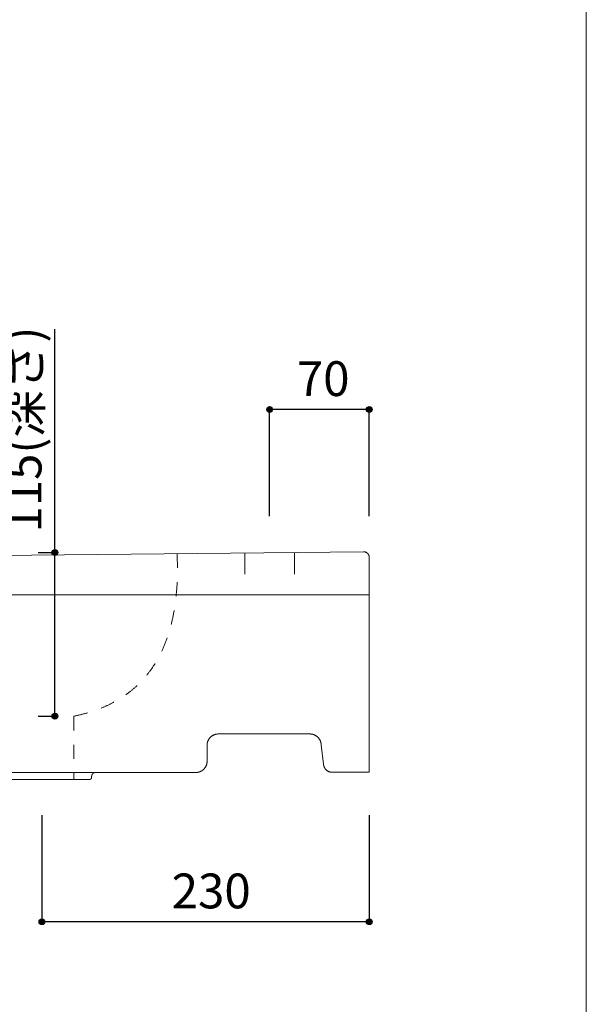
# Model space of a CAD drawing. Units: millimetres. Extents: x -975 to 975, y -1428 to 1406.
# Drawn here: x 577 to 975, y -702 to -11 of the extents above; entities that cross this region are included whole.
import ezdxf

# ---------------------------------------------------------------- set-up
doc = ezdxf.new("R2010")
doc.units = ezdxf.units.MM
doc.header["$LTSCALE"] = 50.8
doc.header["$PDMODE"] = 1
doc.header["$PDSIZE"] = -2
doc.linetypes.add('STYLE_12', pattern=[0.393701, 0.19685, -0.19685])
for name, color, linetype in [('GAR70-0302', 7, 'Continuous'), ('notes', 7, 'Continuous'), ('template', 7, 'Continuous')]:
    doc.layers.add(name, color=color, linetype=linetype)
doc.styles.add('ＭＳ ゴシック', font='txt', dxfattribs={"bigfont": 'ＭＳ ゴシック'})
doc.dimstyles.new('tfrom線あり', dxfattribs={"dimtxt": 24.432617, "dimasz": 3.999756, "dimexe": 0, "dimexo": 25, "dimgap": 0.5, "dimtad": 1, "dimdec": 1, "dimzin": 11, "dimdsep": 46, "dimtxsty": 'ＭＳ ゴシック', "dimblk": 'DOT', "dimcen": 0, "dimazin": 0, "dimtfac": 1, "dimtdec": 1, "dimtix": 1, "dimtofl": 0, "dimtmove": 0, "dimatfit": 0, "dimldrblk": 'DOT', "dimfxl": 1, "dimfrac": 2, "dimtolj": 1, "dimtzin": 11, "dimarcsym": 0})

# ---------------------------------------------------------------- blocks, each defined once
blk = doc.blocks.new('*D12')
at = {"linetype": 'Continuous', "lineweight": -2}
h = blk.add_hatch(color=0, dxfattribs=at)
edge = h.paths.add_edge_path()
edge.add_arc((752.51, -284.74), 2, 0, 360, ccw=False)
h = blk.add_hatch(color=0, dxfattribs=at)
edge = h.paths.add_edge_path()
edge.add_arc((822.51, -284.74), 2, 0, 360, ccw=False)
at = {"color": 0, "linetype": 'Continuous', "lineweight": -2}
for p, q in [((752.51, -359.74), (752.51, -284.74)), ((822.51, -284.74), (752.51, -284.74)), ((822.51, -359.74), (822.51, -284.74))]:
    blk.add_line(p, q, dxfattribs=at)
for centre in [(752.51, -284.74), (822.51, -284.74)]:
    blk.add_circle(centre, 2, dxfattribs=at)
at = {"layer": 'Defpoints', "color": 0, "lineweight": 0}
for p in [(822.51, -284.74), (752.51, -384.74), (822.51, -384.74)]:
    blk.add_point(p, dxfattribs=at)
at = {"color": 0, "linetype": 'Continuous', "lineweight": -2}
blk.add_wipeout([(771.64, -279.74), (803.39, -279.74), (803.39, -247.99), (771.64, -247.99)], dxfattribs=at)
at = {"color": 0, "insert": (771.64, -250.86), "char_height": 24.433, "attachment_point": 1, "line_spacing_factor": 0.782827, "style": 'ＭＳ ゴシック'}
blk.add_mtext('70', dxfattribs=at)
blk = doc.blocks.new('_DOT')
at = {"color": 0, "linetype": 'ByBlock', "lineweight": -2}
blk.add_line((-0.5, 0), (-1, 0), dxfattribs=at)
at = {"color": 0, "linetype": 'ByBlock', "lineweight": -2, "const_width": 0.5}
blk.add_lwpolyline([(-0.25, 0, 1), (0.25, 0, 1)], format="xyb", close=True, dxfattribs=at)
blk = doc.blocks.new('*D13')
at = {"linetype": 'Continuous', "lineweight": -2}
h = blk.add_hatch(color=0, dxfattribs=at)
edge = h.paths.add_edge_path()
edge.add_arc((592.51, -644.54), 2, 0, 360, ccw=False)
h = blk.add_hatch(color=0, dxfattribs=at)
edge = h.paths.add_edge_path()
edge.add_arc((822.51, -644.54), 2, 0, 360, ccw=False)
at = {"color": 0, "linetype": 'Continuous', "lineweight": -2}
for p, q in [((592.51, -569.54), (592.51, -644.54)), ((822.51, -569.54), (822.51, -644.54)), ((822.51, -644.54), (592.51, -644.54))]:
    blk.add_line(p, q, dxfattribs=at)
for centre in [(592.51, -644.54), (822.51, -644.54)]:
    blk.add_circle(centre, 2, dxfattribs=at)
at = {"layer": 'Defpoints', "color": 0, "lineweight": 0}
for p in [(592.51, -544.54), (822.51, -544.54), (822.51, -644.54)]:
    blk.add_point(p, dxfattribs=at)
at = {"color": 0, "linetype": 'Continuous', "lineweight": -2}
blk.add_wipeout([(683.7, -639.54), (731.32, -639.54), (731.32, -607.79), (683.7, -607.79)], dxfattribs=at)
at = {"color": 0, "insert": (683.7, -610.66), "char_height": 24.433, "attachment_point": 1, "line_spacing_factor": 0.782827, "style": 'ＭＳ ゴシック'}
blk.add_mtext('230', dxfattribs=at)
blk = doc.blocks.new('*D16')
at = {"linetype": 'Continuous', "lineweight": -2}
h = blk.add_hatch(color=0, dxfattribs=at)
edge = h.paths.add_edge_path()
edge.add_arc((601.64, -385.16), 2, 0, 360, ccw=False)
h = blk.add_hatch(color=0, dxfattribs=at)
edge = h.paths.add_edge_path()
edge.add_arc((601.64, -500.16), 2, 0, 360, ccw=False)
at = {"color": 0, "linetype": 'Continuous', "lineweight": -2}
for p, q in [((601.64, -385.16), (601.64, -228.34)), ((589.86, -385.16), (601.64, -385.16)), ((601.64, -500.16), (601.64, -385.16)), ((589.86, -500.16), (601.64, -500.16))]:
    blk.add_line(p, q, dxfattribs=at)
for centre in [(601.64, -385.16), (601.64, -500.16)]:
    blk.add_circle(centre, 2, dxfattribs=at)
at = {"layer": 'Defpoints', "color": 0, "lineweight": 0}
for p in [(614.86, -385.16), (601.64, -500.16), (614.86, -500.16)]:
    blk.add_point(p, dxfattribs=at)
at = {"color": 0, "linetype": 'Continuous', "lineweight": -2}
blk.add_wipeout([(596.64, -371.22), (596.64, -228.34), (564.89, -228.34), (564.89, -371.22)], dxfattribs=at)
at = {"color": 0, "insert": (567.76, -371.22), "char_height": 24.433, "attachment_point": 1, "rotation": 90, "line_spacing_factor": 0.782827, "style": 'ＭＳ ゴシック'}
blk.add_mtext('115(深さ)', dxfattribs=at)
blk = doc.blocks.new('グループ-2')
at = {"color": 7, "linetype": 'Continuous', "lineweight": 15}
for p, q in [((555.59, -1214.46), (555.6, -1214.46)), ((555.6, -1214.46), (555.61, -1214.47)), ((555.61, -1214.47), (555.62, -1214.47)), ((555.62, -1214.47), (555.63, -1214.48)), ((555.63, -1214.48), (555.64, -1214.48)), ((555.64, -1214.48), (555.65, -1214.49)), ((555.65, -1214.49), (555.66, -1214.5)), ((555.66, -1214.5), (555.67, -1214.5)), ((555.67, -1214.5), (555.76, -1214.56)), ((555.76, -1214.56), (555.79, -1214.58)), ((555.79, -1214.58), (555.83, -1214.6)), ((555.83, -1214.6), (555.86, -1214.62)), ((555.86, -1214.62), (555.89, -1214.64)), ((555.89, -1214.64), (555.92, -1214.66)), ((555.92, -1214.66), (555.96, -1214.68)), ((555.96, -1214.68), (555.99, -1214.7)), ((555.99, -1214.7), (556.02, -1214.73)), ((556.02, -1214.73), (556.13, -1214.81)), ((556.13, -1214.81), (556.19, -1214.85)), ((556.19, -1214.85), (556.25, -1214.9)), ((556.25, -1214.9), (556.31, -1214.94)), ((556.31, -1214.94), (556.37, -1214.99)), ((556.37, -1214.99), (556.42, -1215.04)), ((556.42, -1215.04), (556.48, -1215.09)), ((556.48, -1215.09), (556.53, -1215.14)), ((556.53, -1215.14), (556.58, -1215.19)), ((556.58, -1215.19), (556.6, -1215.2)), ((556.6, -1215.2), (556.61, -1215.21)), ((556.61, -1215.21), (556.66, -1215.27)), ((556.66, -1215.27), (556.72, -1215.32)), ((556.72, -1215.32), (556.77, -1215.37)), ((556.77, -1215.37), (556.81, -1215.43)), ((556.81, -1215.43), (556.86, -1215.48)), ((556.86, -1215.48), (556.91, -1215.54)), ((556.91, -1215.54), (556.95, -1215.6)), ((556.95, -1215.6), (557, -1215.65)), ((557, -1215.65), (557.01, -1215.67)), ((557.01, -1215.67), (557.05, -1215.72)), ((557.05, -1215.72), (557.09, -1215.78)), ((557.09, -1215.78), (557.12, -1215.84)), ((557.12, -1215.84), (557.16, -1215.9)), ((557.16, -1215.9), (557.2, -1215.95)), ((557.2, -1215.95), (557.23, -1216.01)), ((557.23, -1216.01), (557.26, -1216.08)), ((557.26, -1216.08), (557.29, -1216.14)), ((557.29, -1216.14), (557.31, -1216.18)), ((557.31, -1216.18), (557.34, -1216.23)), ((557.34, -1216.23), (557.36, -1216.28)), ((557.36, -1216.28), (557.38, -1216.34)), ((557.38, -1216.34), (557.4, -1216.39)), ((557.4, -1216.39), (557.42, -1216.45)), ((557.42, -1216.45), (557.44, -1216.5)), ((557.44, -1216.5), (557.46, -1216.56)), ((557.46, -1216.56), (557.47, -1216.61)), ((557.47, -1216.61), (557.5, -1216.71)), ((557.5, -1216.71), (557.5, -1216.74)), ((557.5, -1216.74), (557.51, -1216.77)), ((557.51, -1216.77), (557.52, -1216.81)), ((557.52, -1216.81), (557.52, -1216.84)), ((557.52, -1216.84), (557.53, -1216.87)), ((557.53, -1216.87), (557.53, -1216.9)), ((557.53, -1216.9), (557.54, -1216.94)), ((557.54, -1216.94), (557.54, -1216.97)), ((557.54, -1216.97), (557.55, -1217.05)), ((557.55, -1217.05), (557.55, -1217.06)), ((627.44, -1217.05), (627.45, -1216.97)), ((627.44, -1217.06), (627.44, -1217.05)), ((627.45, -1216.9), (627.46, -1216.87)), ((627.45, -1216.94), (627.45, -1216.9)), ((627.45, -1216.97), (627.45, -1216.94)), ((627.46, -1216.84), (627.47, -1216.81)), ((627.46, -1216.87), (627.46, -1216.84)), ((627.47, -1216.81), (627.48, -1216.77)), ((627.48, -1216.74), (627.49, -1216.71)), ((627.48, -1216.77), (627.48, -1216.74)), ((627.49, -1216.71), (627.52, -1216.61)), ((627.52, -1216.61), (627.53, -1216.56)), ((627.53, -1216.56), (627.55, -1216.5)), ((627.55, -1216.5), (627.56, -1216.44)), ((627.56, -1216.44), (627.58, -1216.39)), ((627.58, -1216.39), (627.6, -1216.34)), ((627.6, -1216.34), (627.63, -1216.28)), ((627.63, -1216.28), (627.65, -1216.23)), ((627.65, -1216.23), (627.68, -1216.18)), ((627.68, -1216.18), (627.69, -1216.14)), ((627.69, -1216.14), (627.73, -1216.08)), ((627.73, -1216.08), (627.76, -1216.01)), ((627.76, -1216.01), (627.79, -1215.95)), ((627.79, -1215.95), (627.83, -1215.9)), ((627.83, -1215.9), (627.86, -1215.84)), ((627.86, -1215.84), (627.9, -1215.78)), ((627.9, -1215.78), (627.94, -1215.72)), ((627.94, -1215.72), (627.98, -1215.67)), ((627.98, -1215.67), (627.99, -1215.65)), ((627.99, -1215.65), (628.03, -1215.6)), ((628.03, -1215.6), (628.08, -1215.54)), ((628.08, -1215.54), (628.13, -1215.48)), ((628.13, -1215.48), (628.17, -1215.43)), ((628.17, -1215.43), (628.22, -1215.37)), ((628.22, -1215.37), (628.27, -1215.32)), ((628.27, -1215.32), (628.32, -1215.27)), ((628.32, -1215.27), (628.37, -1215.21)), ((628.37, -1215.21), (628.39, -1215.2)), ((628.39, -1215.2), (628.4, -1215.19)), ((628.4, -1215.19), (628.46, -1215.14)), ((628.46, -1215.14), (628.51, -1215.09)), ((628.51, -1215.09), (628.57, -1215.04)), ((628.57, -1215.04), (628.62, -1214.99)), ((628.62, -1214.99), (628.68, -1214.94)), ((628.68, -1214.94), (628.74, -1214.9)), ((628.74, -1214.9), (628.79, -1214.85)), ((628.79, -1214.85), (628.85, -1214.81)), ((628.85, -1214.81), (628.88, -1214.79)), ((628.88, -1214.79), (628.93, -1214.75)), ((628.93, -1214.75), (628.99, -1214.72)), ((628.99, -1214.72), (629.04, -1214.68)), ((629.04, -1214.68), (629.1, -1214.64)), ((629.1, -1214.64), (629.15, -1214.61)), ((629.15, -1214.61), (629.21, -1214.57)), ((629.21, -1214.57), (629.26, -1214.54)), ((629.26, -1214.54), (629.32, -1214.5)), ((629.32, -1214.5), (629.33, -1214.5)), ((629.33, -1214.5), (629.34, -1214.49)), ((629.34, -1214.49), (629.35, -1214.48)), ((629.35, -1214.48), (629.36, -1214.48)), ((629.36, -1214.48), (629.37, -1214.47)), ((629.37, -1214.47), (629.38, -1214.47)), ((629.38, -1214.47), (629.39, -1214.46)), ((629.39, -1214.46), (629.4, -1214.46)), ((629.4, -1214.46), (629.4, -1214.46)), ((557.55, -1217.06), (557.55, -1217.07)), ((557.55, -1217.07), (557.55, -1217.09)), ((557.55, -1217.09), (557.55, -1217.1)), ((557.55, -1217.1), (557.55, -1217.11)), ((557.55, -1217.11), (557.55, -1217.13)), ((557.55, -1217.13), (557.55, -1217.14)), ((557.55, -1217.14), (557.55, -1217.15)), ((557.55, -1217.15), (557.55, -1217.18)), ((557.55, -1217.18), (557.55, -1217.19)), ((557.55, -1217.19), (557.55, -1217.2)), ((557.55, -1217.19), (557.55, -1217.19)), ((557.55, -1217.2), (557.55, -1217.21)), ((557.55, -1217.2), (557.55, -1217.2)), ((557.55, -1217.21), (557.55, -1217.22)), ((557.55, -1217.22), (557.55, -1217.23)), ((557.55, -1217.22), (557.55, -1217.22)), ((557.55, -1217.23), (557.55, -1217.24)), ((557.55, -1217.23), (557.55, -1217.23)), ((557.55, -1217.24), (557.55, -1217.25)), ((557.55, -1217.25), (557.55, -1217.26)), ((557.55, -1217.25), (557.55, -1217.25)), ((557.55, -1217.26), (557.56, -1217.26)), ((557.56, -1217.26), (557.56, -1217.27)), ((557.56, -1217.27), (557.56, -1217.28)), ((557.56, -1217.28), (557.56, -1217.29)), ((557.56, -1217.29), (557.56, -1217.3)), ((557.56, -1217.3), (557.56, -1217.31)), ((557.56, -1217.31), (557.56, -1217.32)), ((557.56, -1217.32), (557.56, -1217.33)), ((557.56, -1217.33), (557.56, -1217.34)), ((557.56, -1217.34), (557.56, -1217.35)), ((557.56, -1217.35), (557.56, -1217.36)), ((557.56, -1217.36), (557.57, -1217.37)), ((557.57, -1217.37), (557.59, -1217.64)), ((557.59, -1217.64), (557.62, -1217.85)), ((557.62, -1217.85), (557.62, -1217.87)), ((557.62, -1217.87), (557.62, -1217.9)), ((557.62, -1217.9), (557.63, -1217.92)), ((557.63, -1217.92), (557.63, -1217.95)), ((557.63, -1217.95), (557.63, -1217.97)), ((557.63, -1217.97), (557.63, -1217.99)), ((557.63, -1217.99), (557.64, -1218.02)), ((557.64, -1218.02), (557.64, -1218.04)), ((557.64, -1218.04), (557.64, -1218.08)), ((557.64, -1218.08), (557.64, -1218.1)), ((557.64, -1218.1), (557.64, -1218.11)), ((557.64, -1218.11), (557.64, -1218.12)), ((557.64, -1218.12), (557.65, -1218.13)), ((557.65, -1218.13), (557.65, -1218.15)), ((557.65, -1218.15), (557.65, -1218.16)), ((557.65, -1218.16), (557.65, -1218.17)), ((557.65, -1218.17), (557.65, -1218.19)), ((557.65, -1218.19), (557.65, -1218.23)), ((557.65, -1218.23), (557.65, -1218.24)), ((557.65, -1218.23), (557.65, -1218.23)), ((557.65, -1218.23), (557.65, -1218.23)), ((557.65, -1218.24), (557.65, -1218.25)), ((557.65, -1218.24), (557.65, -1218.24)), ((557.65, -1218.25), (557.65, -1218.26)), ((557.65, -1218.25), (557.65, -1218.25)), ((557.65, -1218.25), (557.65, -1218.25)), ((557.65, -1218.26), (557.65, -1218.27)), ((557.65, -1218.27), (557.65, -1218.28)), ((557.65, -1218.27), (557.65, -1218.27)), ((557.65, -1218.27), (557.65, -1218.27)), ((557.65, -1218.27), (557.65, -1218.27)), ((557.65, -1218.27), (557.65, -1218.27)), ((557.65, -1218.27), (557.65, -1218.27)), ((557.65, -1218.27), (557.65, -1218.27)), ((557.65, -1218.27), (557.65, -1218.27)), ((557.65, -1218.28), (557.65, -1218.29)), ((557.65, -1218.28), (557.65, -1218.28)), ((557.65, -1218.29), (557.65, -1218.3)), ((557.65, -1218.29), (557.65, -1218.29)), ((557.65, -1218.3), (557.65, -1218.31)), ((557.65, -1218.3), (557.65, -1218.3)), ((557.65, -1218.31), (557.65, -1218.32)), ((557.65, -1218.31), (557.65, -1218.31)), ((557.65, -1218.32), (557.66, -1218.37)), ((557.66, -1218.37), (557.66, -1218.39)), ((557.66, -1218.39), (557.67, -1218.4)), ((557.67, -1218.4), (557.67, -1218.42)), ((557.67, -1218.42), (557.68, -1218.44)), ((557.68, -1218.44), (557.68, -1218.45)), ((557.68, -1218.45), (557.69, -1218.47)), ((557.69, -1218.47), (557.69, -1218.49)), ((557.69, -1218.49), (557.7, -1218.5)), ((557.7, -1218.5), (557.72, -1218.54)), ((557.72, -1218.54), (557.72, -1218.55)), ((557.72, -1218.55), (557.73, -1218.57)), ((557.73, -1218.57), (557.74, -1218.59)), ((557.74, -1218.59), (557.75, -1218.61)), ((557.75, -1218.61), (557.76, -1218.63)), ((557.76, -1218.63), (557.77, -1218.65)), ((557.77, -1218.65), (557.79, -1218.67)), ((557.79, -1218.67), (557.8, -1218.69)), ((557.8, -1218.69), (557.81, -1218.7)), ((557.81, -1218.7), (557.82, -1218.72)), ((557.82, -1218.72), (557.84, -1218.74)), ((557.84, -1218.74), (557.85, -1218.76)), ((557.85, -1218.76), (557.86, -1218.77)), ((557.86, -1218.77), (557.88, -1218.79)), ((557.88, -1218.79), (557.89, -1218.81)), ((557.89, -1218.81), (557.91, -1218.82)), ((557.91, -1218.82), (557.92, -1218.84)), ((557.92, -1218.84), (557.96, -1218.88)), ((557.96, -1218.88), (557.98, -1218.9)), ((557.98, -1218.9), (558, -1218.93)), ((558, -1218.93), (558.03, -1218.95)), ((558.03, -1218.95), (558.06, -1218.97)), ((558.06, -1218.97), (558.08, -1218.99)), ((558.08, -1218.99), (558.11, -1219.01)), ((558.11, -1219.01), (558.14, -1219.03)), ((558.14, -1219.03), (558.17, -1219.05)), ((558.17, -1219.05), (558.18, -1219.06)), ((558.18, -1219.06), (558.22, -1219.09)), ((558.22, -1219.09), (558.24, -1219.1)), ((558.24, -1219.1), (558.27, -1219.11)), ((558.27, -1219.11), (558.29, -1219.13)), ((558.29, -1219.13), (558.31, -1219.14)), ((558.31, -1219.14), (558.34, -1219.15)), ((558.34, -1219.15), (558.36, -1219.17)), ((558.36, -1219.17), (558.39, -1219.18)), ((558.39, -1219.18), (558.41, -1219.19)), ((558.41, -1219.19), (558.44, -1219.2)), ((558.44, -1219.2), (558.46, -1219.21)), ((558.46, -1219.21), (558.48, -1219.23)), ((558.48, -1219.23), (558.51, -1219.24)), ((558.51, -1219.24), (558.53, -1219.25)), ((558.53, -1219.25), (558.56, -1219.26)), ((558.56, -1219.26), (558.58, -1219.27)), ((558.58, -1219.27), (558.61, -1219.28)), ((558.61, -1219.28), (558.64, -1219.29)), ((558.61, -1219.28), (558.61, -1219.28)), ((558.64, -1219.29), (558.67, -1219.3)), ((558.67, -1219.3), (558.7, -1219.31)), ((558.7, -1219.31), (558.72, -1219.32)), ((558.72, -1219.32), (558.75, -1219.33)), ((558.75, -1219.33), (558.78, -1219.33)), ((558.78, -1219.33), (558.8, -1219.34)), ((558.8, -1219.34), (558.83, -1219.35)), ((558.83, -1219.35), (558.84, -1219.35)), ((558.84, -1219.35), (558.86, -1219.36)), ((558.86, -1219.36), (558.89, -1219.37)), ((558.89, -1219.37), (558.92, -1219.37)), ((558.92, -1219.37), (558.95, -1219.38)), ((558.95, -1219.38), (558.98, -1219.39)), ((558.98, -1219.39), (559.01, -1219.39)), ((559.01, -1219.39), (559.04, -1219.4)), ((559.04, -1219.4), (559.07, -1219.4)), ((559.07, -1219.4), (559.07, -1219.41)), ((559.07, -1219.41), (559.1, -1219.41)), ((559.1, -1219.41), (559.13, -1219.42)), ((559.13, -1219.42), (559.16, -1219.42)), ((559.16, -1219.42), (559.19, -1219.43)), ((559.19, -1219.43), (559.22, -1219.43)), ((559.22, -1219.43), (559.25, -1219.43)), ((559.25, -1219.43), (559.29, -1219.44)), ((559.29, -1219.44), (559.32, -1219.44)), ((559.32, -1219.44), (559.37, -1219.45)), ((559.32, -1219.44), (559.32, -1219.44)), ((559.37, -1219.45), (559.39, -1219.45)), ((559.39, -1219.45), (559.41, -1219.45)), ((559.41, -1219.45), (559.43, -1219.45)), ((559.43, -1219.45), (559.45, -1219.45)), ((559.45, -1219.45), (559.47, -1219.45)), ((559.47, -1219.45), (559.49, -1219.45)), ((559.49, -1219.45), (559.51, -1219.45)), ((559.51, -1219.45), (559.53, -1219.46)), ((559.53, -1219.46), (559.58, -1219.46)), ((559.58, -1219.46), (559.59, -1219.46)), ((559.59, -1219.46), (559.6, -1219.46)), ((559.59, -1219.46), (559.59, -1219.46)), ((559.6, -1219.46), (559.61, -1219.46)), ((559.61, -1219.46), (559.62, -1219.46)), ((559.62, -1219.46), (559.63, -1219.46)), ((559.63, -1219.46), (559.64, -1219.46)), ((559.64, -1219.46), (592.49, -1219.46)), ((559.64, -1219.46), (559.64, -1219.46)), ((592.49, -1219.46), (625.34, -1219.46)), ((625.34, -1219.46), (625.35, -1219.46)), ((625.35, -1219.46), (625.36, -1219.46)), ((625.36, -1219.46), (625.37, -1219.46)), ((625.37, -1219.46), (625.38, -1219.46)), ((625.38, -1219.46), (625.39, -1219.46)), ((625.39, -1219.46), (625.4, -1219.46)), ((625.39, -1219.46), (625.39, -1219.46)), ((625.4, -1219.46), (625.41, -1219.46)), ((625.41, -1219.46), (625.49, -1219.45)), ((625.49, -1219.45), (625.52, -1219.45)), ((625.52, -1219.45), (625.55, -1219.45)), ((625.55, -1219.45), (625.58, -1219.45)), ((625.58, -1219.45), (625.61, -1219.45)), ((625.61, -1219.45), (625.63, -1219.45)), ((625.63, -1219.45), (625.66, -1219.44)), ((625.66, -1219.44), (625.69, -1219.44)), ((625.69, -1219.44), (625.72, -1219.44)), ((625.72, -1219.44), (625.76, -1219.43)), ((625.76, -1219.43), (625.8, -1219.42)), ((625.8, -1219.42), (625.83, -1219.42)), ((625.83, -1219.42), (625.86, -1219.42)), ((625.86, -1219.42), (625.89, -1219.41)), ((625.89, -1219.41), (625.92, -1219.4)), ((625.92, -1219.4), (625.95, -1219.4)), ((625.95, -1219.4), (625.98, -1219.39)), ((625.98, -1219.39), (626.01, -1219.39)), ((626.01, -1219.39), (626.04, -1219.38)), ((626.04, -1219.38), (626.07, -1219.37)), ((626.07, -1219.37), (626.1, -1219.37)), ((626.1, -1219.37), (626.13, -1219.36)), ((626.13, -1219.36), (626.16, -1219.35)), ((626.16, -1219.35), (626.19, -1219.34)), ((626.19, -1219.34), (626.22, -1219.33)), ((626.22, -1219.33), (626.25, -1219.32)), ((626.25, -1219.32), (626.27, -1219.32)), ((626.27, -1219.32), (626.32, -1219.3)), ((626.32, -1219.3), (626.34, -1219.29)), ((626.34, -1219.29), (626.38, -1219.28)), ((626.38, -1219.28), (626.41, -1219.27)), ((626.41, -1219.27), (626.45, -1219.25)), ((626.45, -1219.25), (626.49, -1219.24)), ((626.49, -1219.24), (626.52, -1219.22)), ((626.52, -1219.22), (626.56, -1219.2)), ((626.56, -1219.2), (626.6, -1219.19)), ((626.6, -1219.19), (626.63, -1219.17)), ((626.63, -1219.17), (626.68, -1219.14)), ((626.68, -1219.14), (626.7, -1219.13)), ((626.7, -1219.13), (626.72, -1219.11)), ((626.72, -1219.11), (626.75, -1219.1)), ((626.75, -1219.1), (626.77, -1219.09)), ((626.77, -1219.09), (626.79, -1219.07)), ((626.79, -1219.07), (626.81, -1219.06)), ((626.81, -1219.06), (626.83, -1219.05)), ((626.83, -1219.05), (626.85, -1219.03)), ((626.85, -1219.03), (626.87, -1219.01)), ((626.85, -1219.03), (626.85, -1219.03)), ((626.87, -1219.01), (626.89, -1219)), ((626.89, -1219), (626.91, -1218.99)), ((626.91, -1218.99), (626.93, -1218.97)), ((626.93, -1218.97), (626.95, -1218.96)), ((626.95, -1218.96), (626.97, -1218.94)), ((626.97, -1218.94), (626.98, -1218.93)), ((626.98, -1218.93), (627, -1218.91)), ((627, -1218.91), (627.02, -1218.89)), ((627, -1218.91), (627, -1218.91)), ((627.02, -1218.89), (627.04, -1218.88)), ((627.04, -1218.88), (627.05, -1218.86)), ((627.05, -1218.86), (627.07, -1218.84)), ((627.07, -1218.84), (627.08, -1218.83)), ((627.08, -1218.83), (627.1, -1218.81)), ((627.1, -1218.81), (627.11, -1218.79)), ((627.11, -1218.79), (627.13, -1218.78)), ((627.13, -1218.77), (627.14, -1218.76)), ((627.13, -1218.78), (627.13, -1218.77)), ((627.14, -1218.76), (627.16, -1218.74)), ((627.16, -1218.74), (627.17, -1218.72)), ((627.17, -1218.72), (627.18, -1218.7)), ((627.18, -1218.7), (627.19, -1218.69)), ((627.19, -1218.69), (627.2, -1218.67)), ((627.2, -1218.67), (627.21, -1218.65)), ((627.21, -1218.65), (627.23, -1218.63)), ((627.23, -1218.63), (627.24, -1218.61)), ((627.23, -1218.63), (627.23, -1218.63)), ((627.24, -1218.61), (627.25, -1218.59)), ((627.25, -1218.59), (627.26, -1218.57)), ((627.26, -1218.55), (627.27, -1218.54)), ((627.26, -1218.57), (627.26, -1218.55)), ((627.27, -1218.54), (627.28, -1218.52)), ((627.28, -1218.52), (627.29, -1218.5)), ((627.29, -1218.48), (627.31, -1218.45)), ((627.29, -1218.5), (627.29, -1218.48)), ((627.31, -1218.42), (627.32, -1218.41)), ((627.31, -1218.43), (627.31, -1218.42)), ((627.31, -1218.45), (627.31, -1218.43)), ((627.32, -1218.37), (627.33, -1218.36)), ((627.32, -1218.39), (627.32, -1218.37)), ((627.32, -1218.4), (627.32, -1218.39)), ((627.32, -1218.41), (627.32, -1218.4)), ((627.33, -1218.3), (627.34, -1218.3)), ((627.33, -1218.31), (627.33, -1218.3)), ((627.33, -1218.31), (627.33, -1218.31)), ((627.33, -1218.32), (627.33, -1218.31)), ((627.33, -1218.35), (627.33, -1218.32)), ((627.33, -1218.36), (627.33, -1218.35)), ((627.34, -1218.1), (627.35, -1218.08)), ((627.34, -1218.11), (627.34, -1218.1)), ((627.34, -1218.12), (627.34, -1218.11)), ((627.34, -1218.13), (627.34, -1218.12)), ((627.34, -1218.15), (627.34, -1218.13)), ((627.34, -1218.16), (627.34, -1218.15)), ((627.34, -1218.17), (627.34, -1218.16)), ((627.34, -1218.19), (627.34, -1218.17)), ((627.34, -1218.23), (627.34, -1218.19)), ((627.34, -1218.23), (627.34, -1218.23)), ((627.34, -1218.23), (627.34, -1218.23)), ((627.34, -1218.24), (627.34, -1218.23)), ((627.34, -1218.24), (627.34, -1218.24)), ((627.34, -1218.25), (627.34, -1218.24)), ((627.34, -1218.25), (627.34, -1218.25)), ((627.34, -1218.25), (627.34, -1218.25)), ((627.34, -1218.26), (627.34, -1218.25)), ((627.34, -1218.27), (627.34, -1218.26)), ((627.34, -1218.27), (627.34, -1218.27)), ((627.34, -1218.27), (627.34, -1218.27)), ((627.34, -1218.27), (627.34, -1218.27)), ((627.34, -1218.27), (627.34, -1218.27)), ((627.34, -1218.27), (627.34, -1218.27)), ((627.34, -1218.27), (627.34, -1218.27)), ((627.34, -1218.27), (627.34, -1218.27)), ((627.34, -1218.28), (627.34, -1218.27)), ((627.34, -1218.28), (627.34, -1218.28)), ((627.34, -1218.29), (627.34, -1218.28)), ((627.34, -1218.29), (627.34, -1218.29)), ((627.34, -1218.3), (627.34, -1218.29)), ((627.35, -1217.99), (627.36, -1217.97)), ((627.35, -1218.02), (627.35, -1217.99)), ((627.35, -1218.04), (627.35, -1218.02)), ((627.35, -1218.08), (627.35, -1218.04)), ((627.36, -1217.9), (627.37, -1217.87)), ((627.36, -1217.92), (627.36, -1217.9)), ((627.36, -1217.95), (627.36, -1217.92)), ((627.36, -1217.97), (627.36, -1217.95)), ((627.37, -1217.85), (627.38, -1217.78)), ((627.37, -1217.87), (627.37, -1217.85)), ((627.38, -1217.73), (627.39, -1217.69)), ((627.38, -1217.76), (627.38, -1217.73)), ((627.38, -1217.78), (627.38, -1217.76)), ((627.39, -1217.62), (627.4, -1217.58)), ((627.39, -1217.66), (627.39, -1217.62)), ((627.39, -1217.69), (627.39, -1217.66)), ((627.4, -1217.55), (627.41, -1217.51)), ((627.4, -1217.58), (627.4, -1217.55)), ((627.41, -1217.48), (627.42, -1217.37)), ((627.41, -1217.51), (627.41, -1217.48)), ((627.42, -1217.35), (627.43, -1217.34)), ((627.42, -1217.36), (627.42, -1217.35)), ((627.42, -1217.37), (627.42, -1217.36)), ((627.43, -1217.18), (627.44, -1217.15)), ((627.43, -1217.19), (627.43, -1217.18)), ((627.43, -1217.19), (627.43, -1217.19)), ((627.43, -1217.2), (627.43, -1217.19)), ((627.43, -1217.2), (627.43, -1217.2)), ((627.43, -1217.21), (627.43, -1217.2)), ((627.43, -1217.22), (627.43, -1217.21)), ((627.43, -1217.22), (627.43, -1217.22)), ((627.43, -1217.23), (627.43, -1217.22)), ((627.43, -1217.23), (627.43, -1217.23)), ((627.43, -1217.24), (627.43, -1217.23)), ((627.43, -1217.25), (627.43, -1217.24)), ((627.43, -1217.25), (627.43, -1217.25)), ((627.43, -1217.26), (627.43, -1217.25)), ((627.43, -1217.26), (627.43, -1217.26)), ((627.43, -1217.27), (627.43, -1217.26)), ((627.43, -1217.28), (627.43, -1217.27)), ((627.43, -1217.29), (627.43, -1217.28)), ((627.43, -1217.3), (627.43, -1217.29)), ((627.43, -1217.31), (627.43, -1217.3)), ((627.43, -1217.32), (627.43, -1217.31)), ((627.43, -1217.33), (627.43, -1217.32)), ((627.43, -1217.34), (627.43, -1217.33)), ((627.44, -1217.07), (627.44, -1217.06)), ((627.44, -1217.09), (627.44, -1217.07)), ((627.44, -1217.1), (627.44, -1217.09)), ((627.44, -1217.11), (627.44, -1217.1)), ((627.44, -1217.13), (627.44, -1217.11)), ((627.44, -1217.14), (627.44, -1217.13)), ((627.44, -1217.15), (627.44, -1217.14))]:
    blk.add_line(p, q, dxfattribs=at)
blk = doc.blocks.new('グループ-3')
at = {"color": 7, "linetype": 'Continuous', "lineweight": 15}
for p, q in [((318.46, -1064.54), (818.5, -1059.5)), ((818.47, -1059.5), (818.55, -1059.5)), ((818.5, -1059.5), (818.47, -1059.5)), ((818.55, -1059.5), (818.7, -1059.5)), ((818.7, -1059.5), (818.85, -1059.51)), ((818.85, -1059.51), (819, -1059.52)), ((819, -1059.52), (819.15, -1059.54)), ((819.15, -1059.54), (819.3, -1059.57)), ((819.3, -1059.57), (819.44, -1059.6)), ((819.44, -1059.6), (819.59, -1059.64)), ((819.59, -1059.64), (819.73, -1059.69)), ((819.73, -1059.69), (819.81, -1059.72)), ((819.81, -1059.72), (819.93, -1059.76)), ((819.93, -1059.76), (820.05, -1059.81)), ((820.05, -1059.81), (820.17, -1059.86)), ((820.17, -1059.86), (820.29, -1059.91)), ((820.29, -1059.91), (820.4, -1059.97)), ((820.4, -1059.97), (820.51, -1060.03)), ((820.51, -1060.03), (820.62, -1060.1)), ((820.62, -1060.1), (820.73, -1060.17)), ((820.73, -1060.17), (820.84, -1060.24)), ((820.73, -1060.17), (820.73, -1060.17)), ((820.84, -1060.24), (820.94, -1060.32)), ((820.94, -1060.32), (821.04, -1060.4)), ((821.04, -1060.4), (821.14, -1060.48)), ((821.14, -1060.48), (821.23, -1060.57)), ((821.23, -1060.57), (821.32, -1060.66)), ((821.32, -1060.66), (821.41, -1060.75)), ((821.41, -1060.75), (821.5, -1060.84)), ((821.5, -1060.84), (821.58, -1060.94)), ((821.58, -1060.94), (821.66, -1061.04)), ((821.66, -1061.04), (821.74, -1061.14)), ((821.74, -1061.14), (821.81, -1061.24)), ((821.81, -1061.24), (821.88, -1061.35)), ((821.88, -1061.35), (821.95, -1061.46)), ((821.95, -1061.46), (822.01, -1061.57)), ((822.01, -1061.57), (822.07, -1061.68)), ((822.07, -1061.68), (822.07, -1061.69)), ((822.07, -1061.69), (822.13, -1061.8)), ((822.13, -1061.8), (822.17, -1061.89)), ((822.17, -1061.89), (822.21, -1061.97)), ((822.21, -1061.97), (822.25, -1062.07)), ((822.25, -1062.07), (822.28, -1062.16)), ((822.28, -1062.16), (822.31, -1062.25)), ((822.31, -1062.25), (822.34, -1062.34)), ((822.34, -1062.34), (822.37, -1062.44)), ((822.37, -1062.44), (822.39, -1062.53)), ((822.39, -1062.53), (822.43, -1062.72)), ((822.43, -1062.72), (822.44, -1062.77)), ((822.44, -1062.77), (822.44, -1062.82)), ((822.44, -1062.82), (822.45, -1062.87)), ((822.45, -1062.87), (822.46, -1062.92)), ((822.46, -1062.92), (822.47, -1062.97)), ((822.47, -1062.97), (822.47, -1063.02)), ((822.47, -1063.02), (822.48, -1063.07)), ((822.48, -1063.07), (822.48, -1063.12)), ((822.48, -1063.12), (822.48, -1063.19)), ((822.48, -1063.19), (822.49, -1063.22)), ((822.49, -1063.22), (822.49, -1063.25)), ((822.49, -1063.25), (822.49, -1063.29)), ((822.49, -1063.29), (822.49, -1063.32)), ((822.49, -1063.32), (822.49, -1063.36)), ((822.49, -1063.36), (822.49, -1063.39)), ((822.49, -1063.39), (822.49, -1063.42)), ((822.49, -1063.42), (822.49, -1063.46)), ((822.49, -1063.46), (822.49, -1214.32)), ((711.33, -1189.33), (711.19, -1189.45)), ((711.47, -1189.21), (711.33, -1189.33)), ((711.62, -1189.1), (711.47, -1189.21)), ((711.77, -1188.99), (711.62, -1189.1)), ((711.93, -1188.88), (711.77, -1188.99)), ((712.14, -1188.74), (711.93, -1188.88)), ((712.36, -1188.61), (712.14, -1188.74)), ((712.57, -1188.48), (712.36, -1188.61)), ((712.79, -1188.36), (712.57, -1188.48)), ((713.02, -1188.25), (712.79, -1188.36)), ((713.24, -1188.14), (713.02, -1188.25)), ((713.48, -1188.05), (713.24, -1188.14)), ((713.71, -1187.96), (713.48, -1188.05)), ((713.95, -1187.87), (713.71, -1187.96)), ((713.96, -1187.87), (713.95, -1187.87)), ((714.32, -1187.75), (713.96, -1187.87)), ((714.47, -1187.7), (714.32, -1187.75)), ((714.63, -1187.65), (714.47, -1187.7)), ((714.79, -1187.61), (714.63, -1187.65)), ((714.95, -1187.58), (714.79, -1187.61)), ((715.11, -1187.55), (714.95, -1187.58)), ((715.27, -1187.53), (715.11, -1187.55)), ((715.43, -1187.51), (715.27, -1187.53)), ((715.59, -1187.49), (715.43, -1187.51)), ((715.98, -1187.47), (715.59, -1187.49)), ((716.05, -1187.47), (715.98, -1187.47)), ((716.12, -1187.46), (716.05, -1187.47)), ((716.18, -1187.46), (716.12, -1187.46)), ((716.25, -1187.46), (716.18, -1187.46)), ((716.31, -1187.45), (716.25, -1187.46)), ((716.38, -1187.45), (716.31, -1187.45)), ((716.45, -1187.45), (716.38, -1187.45)), ((716.51, -1187.45), (716.45, -1187.45)), ((780.71, -1187.45), (716.51, -1187.45)), ((780.77, -1187.45), (780.71, -1187.45)), ((780.84, -1187.45), (780.77, -1187.45)), ((780.91, -1187.45), (780.84, -1187.45)), ((780.97, -1187.46), (780.91, -1187.45)), ((781.04, -1187.46), (780.97, -1187.46)), ((781.1, -1187.46), (781.04, -1187.46)), ((781.17, -1187.47), (781.1, -1187.46)), ((781.24, -1187.47), (781.17, -1187.47)), ((781.37, -1187.48), (781.24, -1187.47)), ((781.47, -1187.49), (781.37, -1187.48)), ((781.56, -1187.49), (781.47, -1187.49)), ((781.66, -1187.5), (781.56, -1187.49)), ((781.76, -1187.52), (781.66, -1187.5)), ((781.86, -1187.53), (781.76, -1187.52)), ((781.96, -1187.55), (781.86, -1187.53)), ((782.05, -1187.56), (781.96, -1187.55)), ((782.15, -1187.58), (782.05, -1187.56)), ((782.52, -1187.65), (782.15, -1187.58)), ((782.53, -1187.66), (782.52, -1187.65)), ((782.72, -1187.7), (782.53, -1187.66)), ((782.9, -1187.74), (782.72, -1187.7)), ((783.09, -1187.79), (782.9, -1187.74)), ((783.27, -1187.85), (783.09, -1187.79)), ((783.45, -1187.92), (783.27, -1187.85)), ((783.63, -1187.99), (783.45, -1187.92)), ((783.8, -1188.06), (783.63, -1187.99)), ((783.97, -1188.14), (783.8, -1188.06)), ((783.98, -1188.15), (783.97, -1188.14)), ((784.15, -1188.23), (783.98, -1188.15)), ((784.32, -1188.32), (784.15, -1188.23)), ((784.49, -1188.41), (784.32, -1188.32)), ((784.65, -1188.5), (784.49, -1188.41)), ((784.81, -1188.59), (784.65, -1188.5)), ((784.98, -1188.69), (784.81, -1188.59)), ((785.14, -1188.79), (784.98, -1188.69)), ((785.29, -1188.89), (785.14, -1188.79)), ((785.45, -1188.99), (785.29, -1188.89)), ((785.6, -1189.1), (785.45, -1188.99)), ((785.75, -1189.22), (785.6, -1189.1)), ((785.89, -1189.34), (785.75, -1189.22)), ((786.04, -1189.46), (785.89, -1189.34)), ((708.55, -1194.9), (708.54, -1194.97)), ((708.54, -1194.97), (708.54, -1195.03)), ((708.54, -1195.03), (708.54, -1195.1)), ((708.54, -1195.1), (708.54, -1206.88)), ((708.56, -1194.77), (708.55, -1194.84)), ((708.55, -1194.84), (708.55, -1194.9)), ((708.57, -1194.64), (708.56, -1194.7)), ((708.56, -1194.7), (708.56, -1194.77)), ((708.59, -1194.45), (708.57, -1194.57)), ((708.57, -1194.57), (708.57, -1194.64)), ((708.6, -1194.35), (708.59, -1194.45)), ((708.61, -1194.25), (708.6, -1194.35)), ((708.62, -1194.15), (708.61, -1194.25)), ((708.64, -1194.06), (708.62, -1194.15)), ((708.66, -1193.96), (708.64, -1194.06)), ((708.67, -1193.86), (708.66, -1193.96)), ((708.69, -1193.77), (708.67, -1193.86)), ((708.72, -1193.67), (708.69, -1193.77)), ((708.74, -1193.55), (708.72, -1193.67)), ((708.78, -1193.43), (708.74, -1193.55)), ((708.81, -1193.3), (708.78, -1193.43)), ((708.84, -1193.18), (708.81, -1193.3)), ((708.88, -1193.05), (708.84, -1193.18)), ((708.92, -1192.93), (708.88, -1193.05)), ((708.96, -1192.81), (708.92, -1192.93)), ((709, -1192.69), (708.96, -1192.81)), ((709.05, -1192.57), (709, -1192.69)), ((709.13, -1192.34), (709.05, -1192.57)), ((709.14, -1192.33), (709.13, -1192.34)), ((709.21, -1192.16), (709.14, -1192.33)), ((709.28, -1191.99), (709.21, -1192.16)), ((709.36, -1191.82), (709.28, -1191.99)), ((709.45, -1191.65), (709.36, -1191.82)), ((709.54, -1191.49), (709.45, -1191.65)), ((709.64, -1191.33), (709.54, -1191.49)), ((709.74, -1191.17), (709.64, -1191.33)), ((709.84, -1191.01), (709.74, -1191.17)), ((709.85, -1191.01), (709.84, -1191.01)), ((709.96, -1190.86), (709.85, -1191.01)), ((710.07, -1190.71), (709.96, -1190.86)), ((710.18, -1190.56), (710.07, -1190.71)), ((710.3, -1190.41), (710.18, -1190.56)), ((710.42, -1190.27), (710.3, -1190.41)), ((710.54, -1190.13), (710.42, -1190.27)), ((710.66, -1189.99), (710.54, -1190.13)), ((710.79, -1189.85), (710.66, -1189.99)), ((710.92, -1189.71), (710.79, -1189.85)), ((711.05, -1189.58), (710.92, -1189.71)), ((711.19, -1189.45), (711.05, -1189.58)), ((786.17, -1189.59), (786.04, -1189.46)), ((786.31, -1189.72), (786.17, -1189.59)), ((786.43, -1189.85), (786.31, -1189.72)), ((786.61, -1190.04), (786.43, -1189.85)), ((786.77, -1190.23), (786.61, -1190.04)), ((786.93, -1190.42), (786.77, -1190.23)), ((787.09, -1190.62), (786.93, -1190.42)), ((787.23, -1190.82), (787.09, -1190.62)), ((787.37, -1191.02), (787.23, -1190.82)), ((787.51, -1191.24), (787.37, -1191.02)), ((787.64, -1191.45), (787.51, -1191.24)), ((787.76, -1191.67), (787.64, -1191.45)), ((787.76, -1191.68), (787.76, -1191.67)), ((787.88, -1191.89), (787.76, -1191.68)), ((787.96, -1192.06), (787.88, -1191.89)), ((788.05, -1192.23), (787.96, -1192.06)), ((788.12, -1192.41), (788.05, -1192.23)), ((788.19, -1192.59), (788.12, -1192.41)), ((788.26, -1192.77), (788.19, -1192.59)), ((788.32, -1192.95), (788.26, -1192.77)), ((788.37, -1193.14), (788.32, -1192.95)), ((788.42, -1193.33), (788.37, -1193.14)), ((788.51, -1193.7), (788.42, -1193.33)), ((788.53, -1193.79), (788.51, -1193.7)), ((788.55, -1193.89), (788.53, -1193.79)), ((788.57, -1193.98), (788.55, -1193.89)), ((788.58, -1194.08), (788.57, -1193.98)), ((788.6, -1194.18), (788.58, -1194.08)), ((788.61, -1194.28), (788.6, -1194.18)), ((788.62, -1194.37), (788.61, -1194.28)), ((788.63, -1194.47), (788.62, -1194.37)), ((788.65, -1194.6), (788.63, -1194.47)), ((788.65, -1194.67), (788.65, -1194.6)), ((788.66, -1194.73), (788.65, -1194.67)), ((788.66, -1194.8), (788.66, -1194.73)), ((788.67, -1194.86), (788.66, -1194.8)), ((788.67, -1194.93), (788.67, -1194.86)), ((788.68, -1194.99), (788.67, -1194.93)), ((788.68, -1195.06), (788.68, -1194.99)), ((788.68, -1195.13), (788.68, -1195.06)), ((790.37, -1208.57), (788.68, -1195.13)), ((707.7, -1210.13), (707.59, -1210.34)), ((707.71, -1210.13), (707.7, -1210.13)), ((707.81, -1209.92), (707.71, -1210.13)), ((707.89, -1209.76), (707.81, -1209.92)), ((707.96, -1209.59), (707.89, -1209.76)), ((708.03, -1209.43), (707.96, -1209.59)), ((708.09, -1209.26), (708.03, -1209.43)), ((708.15, -1209.09), (708.09, -1209.26)), ((708.21, -1208.91), (708.15, -1209.09)), ((708.25, -1208.74), (708.21, -1208.91)), ((708.3, -1208.56), (708.25, -1208.74)), ((708.38, -1208.22), (708.3, -1208.56)), ((708.4, -1208.13), (708.38, -1208.22)), ((708.41, -1208.04), (708.4, -1208.13)), ((708.43, -1207.95), (708.41, -1208.04)), ((708.45, -1207.85), (708.43, -1207.95)), ((708.46, -1207.76), (708.45, -1207.85)), ((708.47, -1207.67), (708.46, -1207.76)), ((708.48, -1207.58), (708.47, -1207.67)), ((708.49, -1207.49), (708.48, -1207.58)), ((708.51, -1207.37), (708.49, -1207.49)), ((708.52, -1207.25), (708.51, -1207.31)), ((708.51, -1207.31), (708.51, -1207.37)), ((708.53, -1207.12), (708.52, -1207.18)), ((708.52, -1207.18), (708.52, -1207.25)), ((708.54, -1206.94), (708.53, -1207)), ((708.53, -1207), (708.53, -1207.06)), ((708.53, -1207.06), (708.53, -1207.12)), ((708.54, -1206.88), (708.54, -1206.94)), ((790.37, -1208.62), (790.37, -1208.57)), ((790.38, -1208.67), (790.37, -1208.62)), ((790.38, -1208.72), (790.38, -1208.67)), ((790.38, -1208.77), (790.38, -1208.72)), ((790.38, -1208.82), (790.38, -1208.77)), ((790.39, -1208.87), (790.38, -1208.82)), ((790.39, -1208.92), (790.39, -1208.87)), ((790.4, -1208.97), (790.39, -1208.92)), ((790.41, -1209.06), (790.4, -1208.97)), ((790.42, -1209.14), (790.41, -1209.06)), ((790.42, -1209.21), (790.42, -1209.14)), ((790.43, -1209.28), (790.42, -1209.21)), ((790.45, -1209.35), (790.43, -1209.28)), ((790.46, -1209.43), (790.45, -1209.35)), ((790.47, -1209.5), (790.46, -1209.43)), ((790.49, -1209.57), (790.47, -1209.5)), ((790.5, -1209.64), (790.49, -1209.57)), ((790.57, -1209.92), (790.5, -1209.64)), ((790.6, -1210.06), (790.57, -1209.92)), ((790.64, -1210.2), (790.6, -1210.06)), ((701.26, -1214.5), (494.32, -1214.5)), ((701.32, -1214.49), (701.26, -1214.5)), ((701.38, -1214.48), (701.32, -1214.49)), ((701.44, -1214.48), (701.38, -1214.48)), ((701.51, -1214.47), (701.44, -1214.48)), ((701.57, -1214.46), (701.51, -1214.47)), ((701.63, -1214.45), (701.57, -1214.46)), ((701.69, -1214.45), (701.63, -1214.45)), ((701.75, -1214.44), (701.69, -1214.45)), ((701.87, -1214.42), (701.75, -1214.44)), ((701.97, -1214.4), (701.87, -1214.42)), ((702.06, -1214.39), (701.97, -1214.4)), ((702.15, -1214.37), (702.06, -1214.39)), ((702.24, -1214.35), (702.15, -1214.37)), ((702.33, -1214.33), (702.24, -1214.35)), ((702.42, -1214.31), (702.33, -1214.33)), ((702.51, -1214.29), (702.42, -1214.31)), ((702.6, -1214.26), (702.51, -1214.29)), ((702.71, -1214.23), (702.6, -1214.26)), ((702.83, -1214.2), (702.71, -1214.23)), ((702.95, -1214.16), (702.83, -1214.2)), ((703.06, -1214.12), (702.95, -1214.16)), ((703.18, -1214.09), (703.06, -1214.12)), ((703.29, -1214.05), (703.18, -1214.09)), ((703.41, -1214), (703.29, -1214.05)), ((703.52, -1213.96), (703.41, -1214)), ((703.64, -1213.91), (703.52, -1213.96)), ((703.85, -1213.82), (703.64, -1213.91)), ((704.01, -1213.75), (703.85, -1213.82)), ((704.18, -1213.68), (704.01, -1213.75)), ((704.34, -1213.6), (704.18, -1213.68)), ((704.49, -1213.51), (704.34, -1213.6)), ((704.65, -1213.42), (704.49, -1213.51)), ((704.8, -1213.33), (704.65, -1213.42)), ((704.95, -1213.23), (704.8, -1213.33)), ((705.1, -1213.12), (704.95, -1213.23)), ((705.28, -1212.99), (705.1, -1213.12)), ((705.29, -1212.98), (705.28, -1212.99)), ((705.47, -1212.84), (705.29, -1212.98)), ((705.66, -1212.69), (705.47, -1212.84)), ((705.84, -1212.54), (705.66, -1212.69)), ((706.01, -1212.38), (705.84, -1212.54)), ((706.18, -1212.22), (706.01, -1212.38)), ((706.35, -1212.05), (706.18, -1212.22)), ((706.51, -1211.88), (706.35, -1212.05)), ((706.66, -1211.7), (706.51, -1211.88)), ((706.81, -1211.52), (706.66, -1211.7)), ((706.96, -1211.33), (706.81, -1211.52)), ((707.1, -1211.14), (706.96, -1211.33)), ((707.23, -1210.95), (707.1, -1211.14)), ((707.36, -1210.75), (707.23, -1210.95)), ((707.48, -1210.55), (707.36, -1210.75)), ((707.59, -1210.34), (707.48, -1210.55)), ((790.69, -1210.33), (790.64, -1210.2)), ((790.74, -1210.47), (790.69, -1210.33)), ((790.79, -1210.6), (790.74, -1210.47)), ((790.85, -1210.73), (790.79, -1210.6)), ((790.91, -1210.86), (790.85, -1210.73)), ((790.97, -1210.99), (790.91, -1210.86)), ((791.06, -1211.15), (790.97, -1210.99)), ((791.06, -1211.16), (791.06, -1211.15)), ((791.15, -1211.32), (791.06, -1211.16)), ((791.25, -1211.48), (791.15, -1211.32)), ((791.35, -1211.64), (791.25, -1211.48)), ((791.46, -1211.79), (791.35, -1211.64)), ((791.57, -1211.95), (791.46, -1211.79)), ((791.68, -1212.09), (791.57, -1211.95)), ((791.8, -1212.24), (791.68, -1212.09)), ((791.93, -1212.38), (791.8, -1212.24)), ((792.06, -1212.51), (791.93, -1212.38)), ((792.19, -1212.64), (792.06, -1212.51)), ((792.33, -1212.77), (792.19, -1212.64)), ((792.47, -1212.9), (792.33, -1212.77)), ((792.61, -1213.01), (792.47, -1212.9)), ((792.76, -1213.13), (792.61, -1213.01)), ((792.91, -1213.24), (792.76, -1213.13)), ((793.07, -1213.34), (792.91, -1213.24)), ((793.07, -1213.35), (793.07, -1213.34)), ((793.23, -1213.45), (793.07, -1213.35)), ((793.39, -1213.54), (793.23, -1213.45)), ((793.56, -1213.63), (793.39, -1213.54)), ((793.73, -1213.72), (793.56, -1213.63)), ((793.9, -1213.8), (793.73, -1213.72)), ((794.07, -1213.87), (793.9, -1213.8)), ((794.25, -1213.94), (794.07, -1213.87)), ((794.42, -1214), (794.25, -1213.94)), ((794.44, -1214.01), (794.42, -1214)), ((794.7, -1214.1), (794.44, -1214.01)), ((794.82, -1214.13), (794.7, -1214.1)), ((794.94, -1214.17), (794.82, -1214.13)), ((795.06, -1214.2), (794.94, -1214.17)), ((795.18, -1214.22), (795.06, -1214.2)), ((795.3, -1214.24), (795.18, -1214.22)), ((795.42, -1214.26), (795.3, -1214.24)), ((795.54, -1214.28), (795.42, -1214.26)), ((795.66, -1214.29), (795.54, -1214.28)), ((795.95, -1214.3), (795.66, -1214.29)), ((796, -1214.31), (795.95, -1214.3)), ((796.05, -1214.31), (796, -1214.31)), ((796.1, -1214.31), (796.05, -1214.31)), ((796.15, -1214.31), (796.1, -1214.31)), ((796.2, -1214.32), (796.15, -1214.31)), ((796.25, -1214.32), (796.2, -1214.32)), ((796.3, -1214.32), (796.25, -1214.32)), ((796.35, -1214.32), (796.3, -1214.32)), ((822.49, -1214.32), (796.35, -1214.32))]:
    blk.add_line(p, q, dxfattribs=at)
at = {"color": 7}
blk.add_blockref('グループ-2', (0, 0), dxfattribs=at)

msp = doc.modelspace()

# ---------------------------------------------------------------- linework, layer by layer
at = {"layer": 'GAR70-0302', "color": 7, "linetype": 'Continuous', "lineweight": 15}
msp.add_line((735.01, -385.52), (735.01, -400.34), dxfattribs=at)
at = {"layer": 'template', "color": 7, "linetype": 'Continuous', "lineweight": 5, "flags": 128}
msp.add_lwpolyline([(975, 1406), (-975, 1406), (-975, -1394), (975, -1394), (975, 1406)], dxfattribs=at)

# ---------------------------------------------------------------- next in the draw order: dimensions: what is measured, and where the dimension line sits
at = {"layer": 'notes', "color": 7, "linetype": 'Continuous', "lineweight": 5}
dim = msp.add_linear_dim(base=(601.64, -500.16), p1=(614.86, -385.16), p2=(614.86, -500.16), angle=90, dimstyle='tfrom線あり', override={"dimgap": 5, "dimpost": '<>(深さ)', "dimtxsty": 'ＭＳ ゴシック', "dimtix": 0, "dimtmove": 2}, dxfattribs=at)
dim.commit()
dim.dimension.update_dxf_attribs({"geometry": '*D16', "text_midpoint": (596.64, -371.22), "dimtype": 128})
for base, p1, p2, picture, middle in [((822.51, -284.74), (752.51, -384.74), (822.51, -384.74), '*D12', (787.51, -284.74)), ((822.51, -644.54), (592.51, -544.54), (822.51, -544.54), '*D13', (707.51, -644.54))]:
    dim = msp.add_linear_dim(base=base, p1=p1, p2=p2, dimstyle='tfrom線あり', override={"dimgap": 5, "dimpost": '<>', "dimtxsty": 'ＭＳ ゴシック', "dimtmove": 2}, dxfattribs=at)
    dim.commit()
    dim.dimension.update_dxf_attribs({"geometry": picture, "text_midpoint": middle})

# ---------------------------------------------------------------- next in the draw order: linework, layer by layer
at = {"layer": 'GAR70-0302', "color": 7, "linetype": 'Continuous', "lineweight": 15}
for p, q in [((770.01, -385.34), (770.01, -400.34)), ((312.7, -414.82), (822.51, -415.01))]:
    msp.add_line(p, q, dxfattribs=at)
at = {"layer": 'GAR70-0302', "color": 7, "linetype": 'STYLE_12', "lineweight": 15}
msp.add_line((614.86, -500.16), (614.86, -544.64), dxfattribs=at)
msp.add_open_spline([(614.86, -500.16), (691.86, -484.73), (687.51, -385.95)], degree=2, dxfattribs=at)

# ---------------------------------------------------------------- next in the draw order: block references
at = {"layer": 'GAR70-0302', "color": 7}
msp.add_blockref('グループ-3', (0.02, 674.82), dxfattribs=at)

doc.saveas('drawing.dxf')
